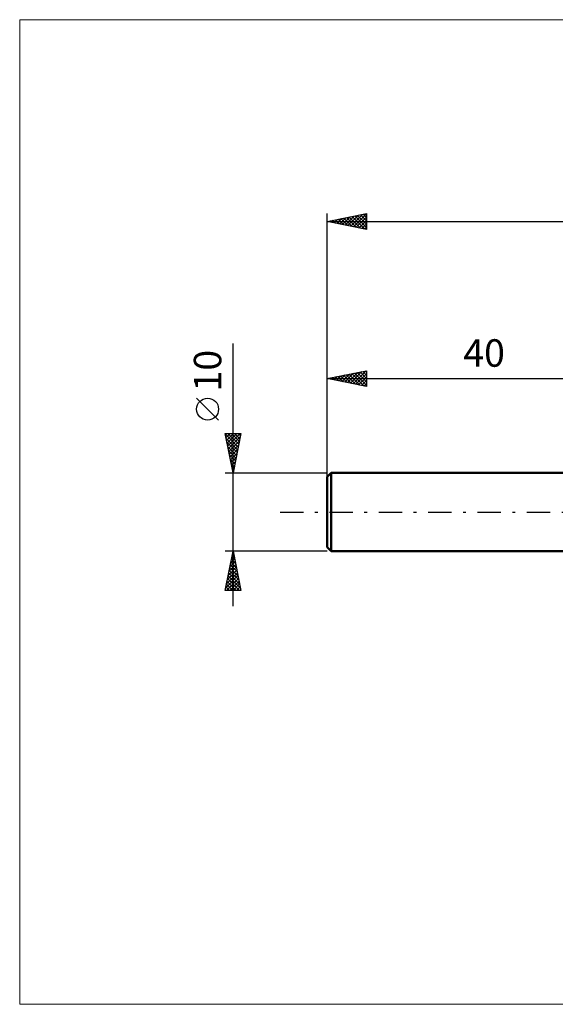
# Model space of a CAD drawing. Units: millimetres. Extents: x -79 to 75, y -63 to 63.
# Drawn here: x -79 to -11, y -63 to 63 of the extents above; entities that cross this region are included whole.
import ezdxf
from ezdxf.enums import TextEntityAlignment as Align

# ---------------------------------------------------------------- set-up
doc = ezdxf.new("R2010")
doc.units = ezdxf.units.MM
doc.header["$LTSCALE"] = 7.4
doc.linetypes.add('LONGDASH_DASH', pattern=[0.85, 0.4, -0.2, 0.05, -0.2])
for name, color, linetype in [('INFTOTAL', 9, 'CONTINUOUS'), ('SK1', 4, 'CONTINUOUS'), ('SK2', 7, 'CONTINUOUS'), ('SK4', 2, 'LONGDASH_DASH')]:
    doc.layers.add(name, color=color, linetype=linetype)
doc.styles.get("Standard").update_dxf_attribs({"font": 'Monospac821 BT'})

msp = doc.modelspace()

# ---------------------------------------------------------------- linework, layer by layer
at = {"layer": 'INFTOTAL', "color": 9, "linetype": 'CONTINUOUS', "lineweight": 18}
for p, q in [((74.8, 62.7), (-79.2, 62.7)), ((-79.2, 62.7), (-79.2, -62.7)), ((-79.2, -62.7), (74.8, -62.7))]:
    msp.add_line(p, q, dxfattribs=at)
at = {"layer": 'SK1', "color": 4, "linetype": 'CONTINUOUS', "lineweight": 50}
for p, q in [((-39.5, 5), (-40, 4.5)), ((-40, 4.5), (-40, -4.5)), ((0, 5), (-39.5, 5)), ((-39.5, 5), (-39.5, -5)), ((-40, -4.5), (-39.5, -5)), ((-39.5, -5), (0, -5))]:
    msp.add_line(p, q, dxfattribs=at)
at = {"layer": 'SK2', "color": 7, "linetype": 'CONTINUOUS', "lineweight": 25}
for p, q in [((-40, 3), (-40, 38)), ((-40, 37), (-35, 38)), ((-37.71, 36.54), (-36.56, 37.69)), ((-37.35, 36.47), (-36.03, 37.79)), ((-37, 36.4), (-35.5, 37.9)), ((-36.83, 37.63), (-35.24, 36.05)), ((-36.64, 36.33), (-35, 37.97)), ((-36.48, 37.7), (-35, 36.23)), ((-36.12, 37.78), (-35, 36.65)), ((-35.77, 37.85), (-35, 37.08)), ((-35.41, 37.92), (-35, 37.5)), ((-35.06, 37.99), (-35, 37.93)), ((-35, 38), (-35, 36)), ((-40, 37), (26, 37)), ((-35, 36), (-40, 37)), ((-39.83, 36.97), (-39.74, 37.05)), ((-39.66, 37.07), (-39.49, 36.9)), ((-39.47, 36.89), (-39.21, 37.16)), ((-39.3, 37.14), (-38.96, 36.79)), ((-39.12, 36.82), (-38.68, 37.26)), ((-38.95, 37.21), (-38.43, 36.69)), ((-38.77, 36.75), (-38.15, 37.37)), ((-38.6, 37.28), (-37.9, 36.58)), ((-38.41, 36.68), (-37.62, 37.48)), ((-38.24, 37.35), (-37.37, 36.47)), ((-38.06, 36.61), (-37.09, 37.58)), ((-37.89, 37.42), (-36.83, 36.37)), ((-37.54, 37.49), (-36.3, 36.26)), ((-37.18, 37.56), (-35.77, 36.15)), ((-36.29, 36.26), (-35, 37.55)), ((-35.94, 36.19), (-35, 37.12)), ((-35.58, 36.12), (-35, 36.7)), ((-35.23, 36.05), (-35, 36.28)), ((-52, -12), (-52, 21.45)), ((-40, 5), (-40, 18)), ((-40, 17), (-35, 18)), ((-38.11, 16.62), (-37.16, 17.57)), ((-37.75, 16.55), (-36.63, 17.67)), ((-37.4, 16.48), (-36.1, 17.78)), ((-37.05, 16.41), (-35.57, 17.89)), ((-36.88, 17.62), (-35.32, 16.06)), ((-36.69, 16.34), (-35.04, 17.99)), ((-36.53, 17.69), (-35, 16.17)), ((-36.34, 16.27), (-35, 17.61)), ((-36.17, 17.77), (-35, 16.59)), ((-35.82, 17.84), (-35, 17.02)), ((-35.46, 17.91), (-35, 17.44)), ((-35.11, 17.98), (-35, 17.87)), ((-35, 18), (-35, 16)), ((-40, 17), (0, 17)), ((-35, 16), (-40, 17)), ((-39.88, 16.98), (-39.81, 17.04)), ((-39.71, 17.06), (-39.56, 16.91)), ((-39.52, 16.9), (-39.28, 17.14)), ((-39.35, 17.13), (-39.03, 16.81)), ((-39.17, 16.83), (-38.75, 17.25)), ((-39, 17.2), (-38.5, 16.7)), ((-38.82, 16.76), (-38.22, 17.36)), ((-38.65, 17.27), (-37.97, 16.59)), ((-38.46, 16.69), (-37.69, 17.46)), ((-38.29, 17.34), (-37.44, 16.49)), ((-37.94, 17.41), (-36.91, 16.38)), ((-37.59, 17.48), (-36.38, 16.28)), ((-37.23, 17.55), (-35.85, 16.17)), ((-35.99, 16.2), (-35, 17.18)), ((-35.63, 16.13), (-35, 16.76)), ((-35.28, 16.06), (-35, 16.34)), ((-53.85, 11.7), (-56.65, 14.5)), ((-52, 5), (-53, 10)), ((-53, 10), (-51, 10)), ((-52.98, 9.91), (-51.35, 8.27)), ((-52.97, 9.83), (-52.79, 10)), ((-52.89, 9.47), (-52.37, 10)), ((-52.88, 9.38), (-51.42, 7.92)), ((-52.82, 9.12), (-51.94, 10)), ((-52.77, 8.85), (-51.49, 7.57)), ((-52.75, 8.77), (-51.52, 10)), ((-52.68, 8.41), (-51.09, 10)), ((-52.65, 10), (-51.27, 8.63)), ((-52.61, 8.06), (-51.08, 9.59)), ((-52.54, 7.7), (-51.19, 9.06)), ((-52.22, 10), (-51.2, 8.98)), ((-51, 10), (-52, 5)), ((-51.8, 10), (-51.13, 9.33)), ((-51.37, 10), (-51.06, 9.69)), ((-52.66, 8.32), (-51.56, 7.21)), ((-52.56, 7.79), (-51.63, 6.86)), ((-52.47, 7.35), (-51.29, 8.53)), ((-52.4, 7), (-51.4, 8)), ((-52.45, 7.26), (-51.7, 6.51)), ((-52.35, 6.73), (-51.77, 6.15)), ((-52.33, 6.64), (-51.51, 7.47)), ((-52.26, 6.29), (-51.61, 6.94)), ((-52.19, 5.94), (-51.72, 6.41)), ((-52.24, 6.2), (-51.84, 5.8)), ((-52.13, 5.67), (-51.91, 5.45)), ((-52.12, 5.58), (-51.83, 5.87)), ((-52.05, 5.23), (-51.93, 5.34)), ((-52.03, 5.14), (-51.98, 5.09)), ((-53, 5), (-40, 5)), ((-52, -5), (-53, -5)), ((-53, -10), (-52, -5)), ((-40, -5), (-52, -5)), ((-52, -5), (-51, -10)), ((-52.29, -6.47), (-51.8, -5.98)), ((-52.2, -6.02), (-51.69, -6.53)), ((-52.19, -5.94), (-51.87, -5.63)), ((-52.13, -5.67), (-51.8, -6)), ((-52.08, -5.41), (-51.94, -5.28)), ((-52.06, -5.31), (-51.91, -5.47)), ((-52.72, -8.6), (-51.52, -7.4)), ((-52.61, -8.07), (-51.59, -7.04)), ((-52.51, -7.54), (-51.66, -6.69)), ((-52.49, -7.43), (-51.27, -8.65)), ((-52.42, -7.08), (-51.38, -8.12)), ((-52.4, -7), (-51.73, -6.34)), ((-52.35, -6.73), (-51.48, -7.59)), ((-52.27, -6.37), (-51.59, -7.06)), ((-52.93, -9.66), (-51.38, -8.1)), ((-52.85, -10), (-51.31, -8.46)), ((-52.83, -9.13), (-51.45, -7.75)), ((-52.7, -8.49), (-51.19, -10)), ((-52.63, -8.14), (-51.06, -9.71)), ((-52.56, -7.79), (-51.16, -9.18)), ((-51, -10), (-53, -10)), ((-52.98, -9.91), (-52.89, -10)), ((-52.91, -9.55), (-52.46, -10)), ((-52.84, -9.2), (-52.04, -10)), ((-52.77, -8.85), (-51.62, -10)), ((-52.43, -10), (-51.24, -8.81)), ((-52, -10), (-51.17, -9.16)), ((-51.58, -10), (-51.1, -9.52)), ((-51.15, -10), (-51.03, -9.87))]:
    msp.add_line(p, q, dxfattribs=at)
msp.add_circle((-55.25, 13.1), 1.4, dxfattribs=at)
at = {"layer": 'SK4', "color": 2, "linetype": 'LONGDASH_DASH', "lineweight": 25}
msp.add_line((-46, 0), (32, 0), dxfattribs=at)

# ---------------------------------------------------------------- texts
at = {"layer": 'SK2', "color": 7, "linetype": 'CONTINUOUS', "lineweight": 25}
msp.add_text('40', height=3.5, dxfattribs=at).set_placement((-20, 18.5), align=Align.CENTER)
msp.add_text('10', height=3.5, rotation=90, dxfattribs=at).set_placement((-53.5, 18), align=Align.CENTER)

doc.saveas('drawing.dxf')
